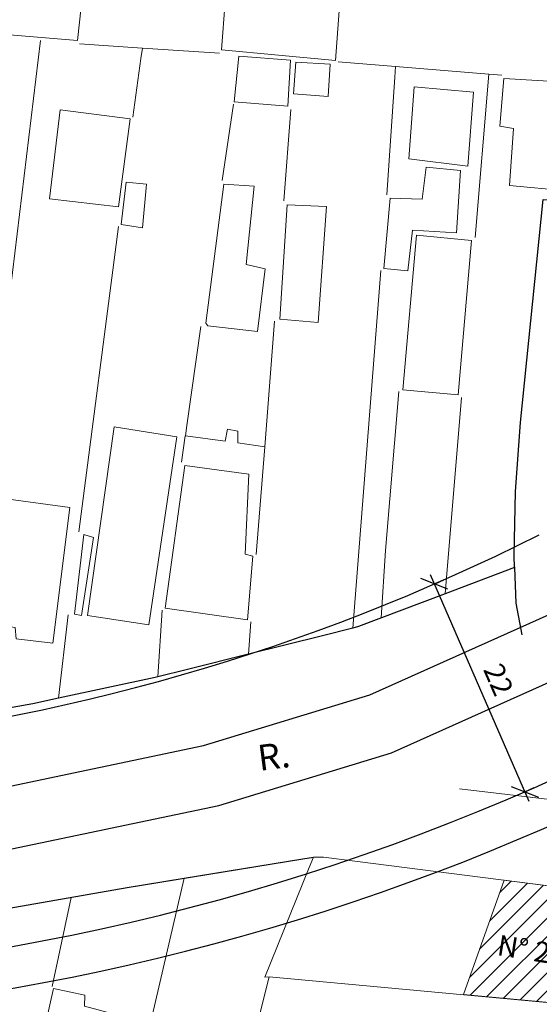
# Model space of a CAD drawing. Extents: x 183118 to 185559, y 1674142 to 1677090.
# Drawn here: x 184767 to 184818, y 1675121 to 1675217 of the extents above; entities that cross this region are included whole.
import ezdxf

# ---------------------------------------------------------------- set-up
doc = ezdxf.new("R2010")
doc.units = 0
doc.header["$LTSCALE"] = 10
doc.header["$MEASUREMENT"] = 0
doc.header["$PDMODE"] = 2
doc.header["$PDSIZE"] = 4
doc.layers.get('Defpoints').update_dxf_attribs({"linetype": 'CONTINUOUS'})
for name, color, linetype, lineweight in [('Cotas_Coordenadas', 7, 'CONTINUOUS', 20), ('Linhas de Cota', 7, 'CONTINUOUS', 5), ('V-EDIFICACAO', 2, 'CONTINUOUS', 5), ('V-LOTE', 1, 'CONTINUOUS', 9)]:
    doc.layers.add(name, color=color, linetype=linetype, lineweight=lineweight)
for name, color, linetype in [('T-ALINH-PROJ-C', 6, 'CONTINUOUS'), ('T-ALINH-RJAR', 3, 'CONTINUOUS'), ('T-TEXTP', 7, 'CONTINUOUS'), ('V-NOME_DOS_LOGRADOUROS', 7, 'CONTINUOUS'), ('V-QUADRA', 2, 'CONTINUOUS'), ('V-REFERENCIA', 84, 'CONTINUOUS'), ('V-TESTADA', 6, 'CONTINUOUS')]:
    doc.layers.add(name, color=color, linetype=linetype)
doc.styles.get("Standard").update_dxf_attribs({"font": 'ARIAL.TTF'})
doc.dimstyles.get("Standard").update_dxf_attribs({"dimtxt": 1.5, "dimasz": 1.5, "dimexe": 0.18, "dimexo": 0.0625, "dimgap": 0.09, "dimtad": 0, "dimzin": 0, "dimdsep": 46, "dimtxsty": 'Standard', "dimblk": 'OBLIQUE', "dimcen": 0, "dimse1": 1, "dimse2": 1, "dimsd1": 1, "dimsd2": 1, "dimadec": 0, "dimazin": 0, "dimtfac": 1, "dimtofl": 0, "dimtmove": 0, "dimatfit": 3, "dimfxl": 0, "dimtolj": 1, "dimtzin": 0, "dimarcsym": 0})

# ---------------------------------------------------------------- blocks, each defined once
blk = doc.blocks.new('_Oblique')
at = {"layer": 'Linhas de Cota', "color": 0, "linetype": 'Continuous', "lineweight": -2}
blk.add_line((-0.5, -0.5), (0.5, 0.5), dxfattribs=at)
blk = doc.blocks.new('*D131')
at = {"layer": 'Cotas_Coordenadas', "color": 0, "lineweight": -2}
for p, q in [((184807.315, 1675162.64), (184816.894, 1675140.635)), ((184807.772, 1675161.748), (184808.631, 1675162.122)), ((184816.552, 1675141.576), (184817.412, 1675141.951))]:
    blk.add_line(p, q, dxfattribs=at)
at = {"layer": 'Defpoints', "color": 0}
for p in [(184807.714, 1675161.723), (184816.495, 1675141.551), (184816.495, 1675141.551)]:
    blk.add_point(p, dxfattribs=at)
at = {"layer": 'Cotas_Coordenadas', "color": 0, "lineweight": -2, "xscale": 2, "yscale": 2, "zscale": 2}
for p, rotation in [((184807.714, 1675161.723), 113.5222665366686), ((184816.495, 1675141.551), 293.5222665366686)]:
    blk.add_blockref('_Oblique', p, dxfattribs=dict(at, rotation=rotation))
at = {"layer": 'Cotas_Coordenadas', "color": 0, "insert": (184813.942, 1675152.437), "char_height": 2, "attachment_point": 5, "rotation": 293.52227}
blk.add_mtext('\\A1;22', dxfattribs=at)

msp = doc.modelspace()

# ---------------------------------------------------------------- hatches: boundary and pattern name
at = {"layer": 'V-EDIFICACAO'}
h = msp.add_hatch(dxfattribs=at)
h.set_pattern_fill('ANSI31', color=256, scale=10, style=0)
h.paths.add_polyline_path([(184804.1165, 1675045.047), (184789.5537, 1675045.9771), (184789.6508, 1675037.1647), (184799.8352, 1675037.9849), (184800.7303, 1675038.1368), (184801.7382, 1675038.3077)])
h.paths.add_polyline_path([(184795.1887, 1675047.2312), (184789.6632, 1675047.6034), (184789.5649, 1675046.1443), (184795.0909, 1675045.7789)])
h.paths.add_polyline_path([(184789.04, 1675042.15), (184787.53, 1675042.19), (184787.49, 1675038.84), (184789.02, 1675038.87)])
h.paths.add_polyline_path([(184780.88, 1675047.61), (184775.06, 1675048.17), (184774.74, 1675043.72), (184780.47, 1675043.15)])
h.paths.add_polyline_path([(184780.08, 1675058.46), (184775.09, 1675059.87), (184773.42, 1675053.31), (184778.39, 1675051.98)])
h.paths.add_polyline_path([(184794.6871, 1675055.2193), (184788.8559, 1675056.9259), (184787.2124, 1675051.9894), (184792.7991, 1675050.3119)])
h.paths.add_polyline_path([(184806.6634, 1675064.6234), (184802.5454, 1675064.8326), (184802.4054, 1675067.1626), (184791.9754, 1675066.9226), (184791.8054, 1675065.2926), (184788.9954, 1675065.1726), (184789.2741, 1675057.9644), (184803.9154, 1675058.1226)])
h.paths.add_polyline_path([(184815.724, 1675077.7549), (184808.4194, 1675077.7648), (184805.1349, 1675069.0022), (184812.7136, 1675069.2907)])
h.paths.add_polyline_path([(184816.6199, 1675087.1412), (184810.4453, 1675087.2545), (184806.7124, 1675077.7671), (184812.9283, 1675077.7587)])
h.paths.add_polyline_path([(184803.78, 1675082.97), (184804.17, 1675083.23), (184804.17, 1675084.11), (184802.87, 1675084.08), (184802.74, 1675083.62), (184799.82, 1675083.61), (184799.74, 1675078.17), (184804.24, 1675078.11), (184804.28, 1675078.45), (184803.89, 1675078.61)])
h.paths.add_polyline_path([(184822.5129, 1675096.8428), (184812.8984, 1675098.1093), (184812.257, 1675096.6273), (184810.267, 1675096.9473), (184809.307, 1675090.8373), (184819.7923, 1675089.1934)])
h.paths.add_polyline_path([(184809.9769, 1675097.3906), (184812.0969, 1675097.1806), (184812.1069, 1675097.5506), (184807.6469, 1675098.3406), (184806.6469, 1675092.1206), (184809.0769, 1675091.7106)])
h.paths.add_polyline_path([(184800.8, 1675093.85), (184801.18, 1675093.9), (184801.29, 1675094.95), (184794.9, 1675095.9), (184794.19, 1675090.96), (184800.16, 1675090.07)])
h.paths.add_polyline_path([(184796.62, 1675090.14), (184794.09, 1675090.5), (184793.91, 1675089), (184796.4, 1675088.62)])
h.paths.add_polyline_path([(184825.9543, 1675106.5187), (184817.2265, 1675108.6884), (184814.9879, 1675102.1376), (184823.5904, 1675099.8724)])
h.paths.add_polyline_path([(184827.723, 1675106.079), (184825.9543, 1675106.5187), (184823.5904, 1675099.8724), (184825.1279, 1675099.4676)])
h.paths.add_polyline_path([(184825.4396, 1675096.4573), (184822.5129, 1675096.8428), (184819.7923, 1675089.1934), (184822.4263, 1675088.7805)])
h.paths.add_polyline_path([(184819.35, 1675077.75), (184815.724, 1675077.7549), (184812.7136, 1675069.2907), (184816.11, 1675069.42), (184817.82, 1675073.82)])
h.paths.add_polyline_path([(184819.9674, 1675077.7492), (184819.35, 1675077.75), (184817.82, 1675073.82), (184816.11, 1675069.42), (184817.0173, 1675069.4545)])
h.paths.add_polyline_path([(184820.4853, 1675076.9645), (184819.7643, 1675077.178), (184817.0173, 1675069.4545), (184817.6047, 1675069.4769)])
h.paths.add_polyline_path([(184820.7867, 1675077.7481), (184819.9674, 1675077.7492), (184819.7643, 1675077.178), (184820.4853, 1675076.9645)])
h.paths.add_polyline_path([(184827.2064, 1675115.9294), (184816.9812, 1675119.8527), (184815.2687, 1675115.3302), (184825.4703, 1675111.5065)])
h.paths.add_polyline_path([(184823.8371, 1675131.7739), (184814.4933, 1675132.9603), (184810.5379, 1675121.8723), (184819.9105, 1675120.9964)])
h.paths.add_polyline_path([(184837.3582, 1675138.5822), (184830.3753, 1675139.417), (184829.1089, 1675135.941), (184836.1206, 1675135.1027)])
h.paths.add_polyline_path([(184839.8939, 1675138.279), (184837.3582, 1675138.5822), (184836.1206, 1675135.1027), (184838.6275, 1675134.8029)])
h.paths.add_polyline_path([(184842.7003, 1675141.6654), (184838.628, 1675142.1523), (184838.082, 1675140.6173), (184837.3582, 1675138.5822), (184841.4305, 1675138.0953), (184841.8507, 1675139.2768)])
h.paths.add_polyline_path([(184838.628, 1675142.1523), (184835.365, 1675142.5424), (184834.0656, 1675138.9758), (184837.3582, 1675138.5822), (184838.082, 1675140.6172)])
h.paths.add_polyline_path([(184848.8472, 1675158.948, -0.0136412), (184838.5152, 1675152.6289), (184845.2755, 1675149.756), (184845.9968, 1675150.934)])
h.paths.add_polyline_path([(184848.8472, 1675158.948), (184845.9968, 1675150.934), (184850.5362, 1675158.3476), (184844.2995, 1675161.0626), (184841.6913, 1675157.909), (184838.8213, 1675158.6268), (184834.9448, 1675154.1463), (184838.5152, 1675152.6289, 0.0136412)])
h.paths.add_polyline_path([(184793.0992, 1675063.204), (184800.7786, 1675063.204), (184800.7786, 1675060.1617), (184793.0992, 1675060.1617)], flags=24)
h.paths.add_polyline_path([(184807.9866, 1675065.1727), (184815.5662, 1675085.5277), (184818.4095, 1675084.4689), (184810.83, 1675064.1139)], flags=9)
h.paths.add_polyline_path([(184805.8219, 1675085.6054), (184813.5013, 1675085.6054), (184813.5013, 1675082.5631), (184805.8219, 1675082.5631)], flags=9)
h.paths.add_polyline_path([(184813.7961, 1675095.4094), (184821.2571, 1675093.5735), (184820.5301, 1675090.6193), (184813.0692, 1675092.4553)], flags=24)
h.paths.add_polyline_path([(184817.2571, 1675106.8053), (184824.6416, 1675104.6829), (184823.8013, 1675101.759), (184816.4167, 1675103.8814)], flags=24)
h.paths.add_polyline_path([(184811.0497, 1675063.5811), (184816.3122, 1675077.7136), (184819.1862, 1675076.6434), (184813.9237, 1675062.5109)], flags=9)
h.paths.add_polyline_path([(184818.4583, 1675118.8525), (184825.4684, 1675115.7168), (184824.2256, 1675112.9385), (184817.2155, 1675116.0741)], flags=24)
h.paths.add_polyline_path([(184813.6274, 1675128.2505), (184821.2204, 1675127.0054), (184820.728, 1675124.0032), (184813.135, 1675125.2483)], flags=24)
h.paths.add_polyline_path([(184826.4604, 1675139.6802), (184834.0386, 1675138.4375), (184833.5461, 1675135.434), (184825.9679, 1675136.6767)], flags=9)
h.paths.add_polyline_path([(184831.1878, 1675142.9948), (184837.2474, 1675142.0011), (184836.7564, 1675139.007), (184830.6968, 1675140.0007)], flags=9)
h.paths.add_polyline_path([(184837.223, 1675156.0747), (184845.7025, 1675152.4102), (184844.4956, 1675149.6176), (184836.0161, 1675153.282)], flags=9)

# ---------------------------------------------------------------- linework, layer by layer
at = {"layer": 'T-ALINH-PROJ-C'}
for radius, end in [(200, 296.745808), (222, 303.013516)]:
    msp.add_arc((184727.8934, 1675345.1044), radius, 254.106394, end, dxfattribs=at)
at = {"layer": 'T-ALINH-RJAR'}
msp.add_arc((184727.8934, 1675345.1044), 226, 254.106394, 300.11293, dxfattribs=at)
at = {"layer": 'V-EDIFICACAO'}
for points in [[(184766.39, 1675218.39), (184766.06, 1675215.09), (184773.04, 1675214.51), (184773.4, 1675217.76), (184766.39, 1675218.39)], [(184787.4, 1675218.24), (184787.05, 1675213.6), (184798.11, 1675212.56), (184798.48, 1675217.39), (184787.4, 1675218.24)], [(184788.73, 1675212.96), (184788.26, 1675208.55), (184793.48, 1675208.12), (184793.74, 1675212.57), (184788.73, 1675212.96)], [(184794.26, 1675212.39), (184794.02, 1675209.32), (184797.38, 1675209.06), (184797.6, 1675212.19), (184794.26, 1675212.39)], [(184805.76, 1675210), (184805.22, 1675202.99), (184810.95, 1675202.29), (184811.5, 1675209.49), (184805.76, 1675210)], [(184814.46, 1675210.82), (184814.06, 1675206.17), (184815.4, 1675205.94), (184815.01, 1675200.43), (184820.54, 1675199.91), (184820.86, 1675202.14), (184823.13, 1675202.12), (184823.71, 1675210.25), (184814.46, 1675210.82)], [(184771.38, 1675207.76), (184770.32, 1675199.11), (184777.04, 1675198.35), (184778.18, 1675206.88), (184771.38, 1675207.76)], [(184806.92, 1675202.2), (184806.53, 1675199.08), (184803.42, 1675199.17), (184802.79, 1675192.35), (184805.14, 1675192.13), (184805.57, 1675196.08), (184809.85, 1675195.83), (184810.26, 1675201.86), (184806.92, 1675202.2)], [(184777.79, 1675200.75), (184777.28, 1675196.63), (184779.38, 1675196.3), (184779.75, 1675200.54), (184777.79, 1675200.75)], [(184787.27, 1675200.55), (184785.52, 1675187.06), (184785.71, 1675186.79), (184790.53, 1675186.24), (184791.27, 1675192.32), (184789.42, 1675192.74), (184790.2, 1675200.34), (184787.27, 1675200.55)], [(184793.43, 1675198.55), (184792.7, 1675187.43), (184796.41, 1675187.12), (184797.24, 1675198.37), (184793.43, 1675198.55)], [(184805.97, 1675195.6), (184804.66, 1675180.59), (184810.03, 1675180.08), (184811.33, 1675195.08), (184805.97, 1675195.6)], [(184776.63, 1675176.97), (184774.03, 1675158.66), (184779.97, 1675157.76), (184782.71, 1675176.02), (184776.63, 1675176.97)], [(184783.47, 1675173.22), (184781.58, 1675159.36), (184789.55, 1675158.24), (184790.08, 1675164.41), (184789.34, 1675164.61), (184789.7, 1675172.38), (184783.47, 1675173.22)], [(184766.12, 1675169.99), (184765.84, 1675169.8), (184764.34, 1675157.85), (184767, 1675157.51), (184767.11, 1675156.39), (184770.66, 1675155.98), (184772.31, 1675169.14), (184766.12, 1675169.99)], [(184772.77, 1675158.8), (184773.45, 1675158.65), (184774.62, 1675166.22), (184773.67, 1675166.54), (184772.77, 1675158.8)], [(184814.4933, 1675132.9603), (184810.5379, 1675121.8723), (184819.9105, 1675120.9964), (184823.8371, 1675131.7739), (184814.4933, 1675132.9603)], [(184770.71, 1675122.44), (184768.45, 1675112.33), (184775.42, 1675110.52), (184775.62, 1675110.77), (184777.85, 1675119.64), (184773.74, 1675120.73), (184773.77, 1675121.81), (184770.71, 1675122.44)]]:
    msp.add_lwpolyline(points, close=True, dxfattribs=at)
at = {"layer": 'V-LOTE'}
for p, q in [((184810.1338, 1675141.8371), (184845.7582, 1675137.5779)), ((184795.96, 1675135.19), (184796.94, 1675135.2)), ((184796.94, 1675135.2), (184824.81, 1675131.65)), ((184791.67, 1675123.59), (184821.3663, 1675120.8147))]:
    msp.add_line(p, q, dxfattribs=at)
for points in [[(184769.47, 1675214.51), (184766.28, 1675188.22)], [(184779.36, 1675213.76), (184773.25, 1675214.18)], [(184778.43, 1675207.06), (184779.22, 1675212.75), (184779.36, 1675213.76)], [(184786.84, 1675213.25), (184779.36, 1675213.76)], [(184803.95, 1675211.96), (184798.38, 1675212.42)], [(184803.95, 1675211.96), (184803.88, 1675210.93), (184803.09, 1675199.5)], [(184812.99, 1675211.23), (184803.95, 1675211.96)], [(184811.67, 1675195.37), (184812.99, 1675211.23)], [(184814.27, 1675211.13), (184812.99, 1675211.23)], [(184788.21, 1675208.31), (184787.09, 1675200.89)], [(184793.08, 1675198.92), (184793.78, 1675207.81)], [(184773.19, 1675166.78), (184777.05, 1675196.45)], [(184802.5, 1675192.15), (184799.78, 1675157.44)], [(184791.23, 1675175.04), (184792.18, 1675187.24)], [(184783.53, 1675176.11), (184783.67, 1675177.11), (184785.04, 1675186.73)], [(184802.55, 1675158.42), (184802.95, 1675164.98), (184804.25, 1675180.41)], [(184810.33, 1675179.83), (184808.75, 1675160.76)], [(184791.23, 1675175.04), (184788.63, 1675175.42), (184788.63, 1675176.56), (184787.63, 1675176.76), (184787.4, 1675175.59), (184783.53, 1675176.11)], [(184783.53, 1675176.11), (184783.51, 1675176.11), (184783.15, 1675173.54)], [(184790.41, 1675164.57), (184791.23, 1675175.04)], [(184815.5, 1675163.31), (184808.75, 1675160.76)], [(184815.55, 1675163.33), (184815.5, 1675163.31)], [(184808.75, 1675160.76), (184800.33, 1675157.58)], [(184771.2, 1675150.63), (184772.16, 1675158.73)], [(184780.86, 1675152.7), (184781.27, 1675159.18)], [(184789.65, 1675154.91), (184789.9, 1675158.04)], [(184799.78, 1675157.44), (184796.83, 1675156.7)], [(184800.33, 1675157.58), (184799.78, 1675157.44)], [(184796.83, 1675156.7), (184789.65, 1675154.91)], [(184789.65, 1675154.91), (184783.73, 1675153.42)], [(184789.65, 1675154.9), (184789.65, 1675154.91)], [(184780.61, 1675152.64), (184771.2, 1675150.63)], [(184780.86, 1675152.7), (184780.61, 1675152.64)], [(184783.73, 1675153.42), (184780.86, 1675152.7)], [(184771.2, 1675150.63), (184768.72, 1675150.1)], [(184768.72, 1675150.1), (184760.84, 1675148.7), (184752.81, 1675147.52)], [(184783.42, 1675133.15), (184794.94, 1675135.02), (184795.96, 1675135.19)], [(184791.67, 1675123.59), (184791.25, 1675123.55), (184795.56, 1675134.2), (184795.96, 1675135.19)], [(184777.89, 1675132.25), (184783.42, 1675133.15)], [(184783.42, 1675133.15), (184778.59, 1675112.41)], [(184762.49, 1675129.56), (184777.89, 1675132.25)], [(184770.6, 1675122.65), (184772.45, 1675131.29)], [(184789.18, 1675114.04), (184790.68, 1675119.73), (184791.67, 1675123.59)]]:
    msp.add_lwpolyline(points, dxfattribs=at)
at = {"layer": 'V-QUADRA'}
for p, q in [((184801.4263, 1675150.9453), (184822.8121, 1675160.5262)), ((184803.5337, 1675145.3147), (184825.8079, 1675155.2938)), ((184785.2842, 1675146.0388), (184801.4263, 1675150.9453)), ((184759.7893, 1675140.6876), (184785.2842, 1675146.0388)), ((184786.7758, 1675140.2212), (184803.5337, 1675145.3147)), ((184760.5307, 1675134.7124), (184786.7758, 1675140.2212))]:
    msp.add_line(p, q, dxfattribs=at)
at = {"layer": 'V-REFERENCIA'}
for points in [[(184815.5, 1675163.31), (184815.46, 1675164.45), (184815.6, 1675170.69), (184816.06, 1675177.39), (184818.26, 1675199.07), (184820.84, 1675198.91), (184819.93, 1675187.86), (184818.69, 1675169.14), (184818.75, 1675163.36), (184819.13, 1675160.55), (184819.72, 1675158.62), (184820.01, 1675158.17)], [(184815.5, 1675163.31), (184815.62, 1675159.87), (184816.21, 1675156.79)]]:
    msp.add_lwpolyline(points, dxfattribs=at)
at = {"layer": 'V-TESTADA'}
for points in [[(184815.5, 1675163.31), (184808.75, 1675160.76)], [(184815.55, 1675163.33), (184815.5, 1675163.31)], [(184808.75, 1675160.76), (184800.33, 1675157.58)], [(184799.78, 1675157.44), (184796.83, 1675156.7)], [(184800.33, 1675157.58), (184799.78, 1675157.44)], [(184796.83, 1675156.7), (184789.65, 1675154.9)], [(184789.65, 1675154.9), (184783.73, 1675153.42)], [(184780.61, 1675152.64), (184771.2, 1675150.63)], [(184780.86, 1675152.7), (184780.61, 1675152.64)], [(184783.73, 1675153.42), (184780.86, 1675152.7)], [(184771.2, 1675150.63), (184768.72, 1675150.1)], [(184768.72, 1675150.1), (184760.84, 1675148.7), (184752.81, 1675147.52)], [(184777.89, 1675132.25), (184794.94, 1675135.04), (184795.96, 1675135.19)], [(184762.49, 1675129.56), (184777.89, 1675132.25)]]:
    msp.add_lwpolyline(points, dxfattribs=at)

# ---------------------------------------------------------------- texts
at = {"layer": 'T-TEXTP', "insert": (184814.0399, 1675127.6762), "char_height": 2, "width": 7.183393, "attachment_point": 1, "rotation": 350.687138}
msp.add_mtext('N° 25', dxfattribs=at)
at = {"layer": 'V-NOME_DOS_LOGRADOUROS'}
msp.add_text('R.', height=2.5, rotation=7.406911, dxfattribs=at).set_placement((184790.73, 1675143.57))

# ---------------------------------------------------------------- dimensions: what is measured, and where the dimension line sits
at = {"layer": 'Cotas_Coordenadas'}
dim = msp.add_aligned_dim(p1=(184807.7145, 1675161.7234), p2=(184816.4948, 1675141.5515), distance=0, dimstyle='Standard', override={"dimtxt": 2, "dimasz": 2, "dimexe": 1, "dimgap": 1, "dimtad": 1, "dimtih": 0, "dimtoh": 0, "dimdec": 0, "dimblk": 'Oblique', "dimcen": 0, "dimdle": 1, "dimtdec": 1, "dimldrblk": 'Oblique'}, dxfattribs=at)
dim.commit()
dim.dimension.update_dxf_attribs({"geometry": '*D131', "text_midpoint": (184813.9422, 1675152.4373)})

doc.saveas('drawing.dxf')
